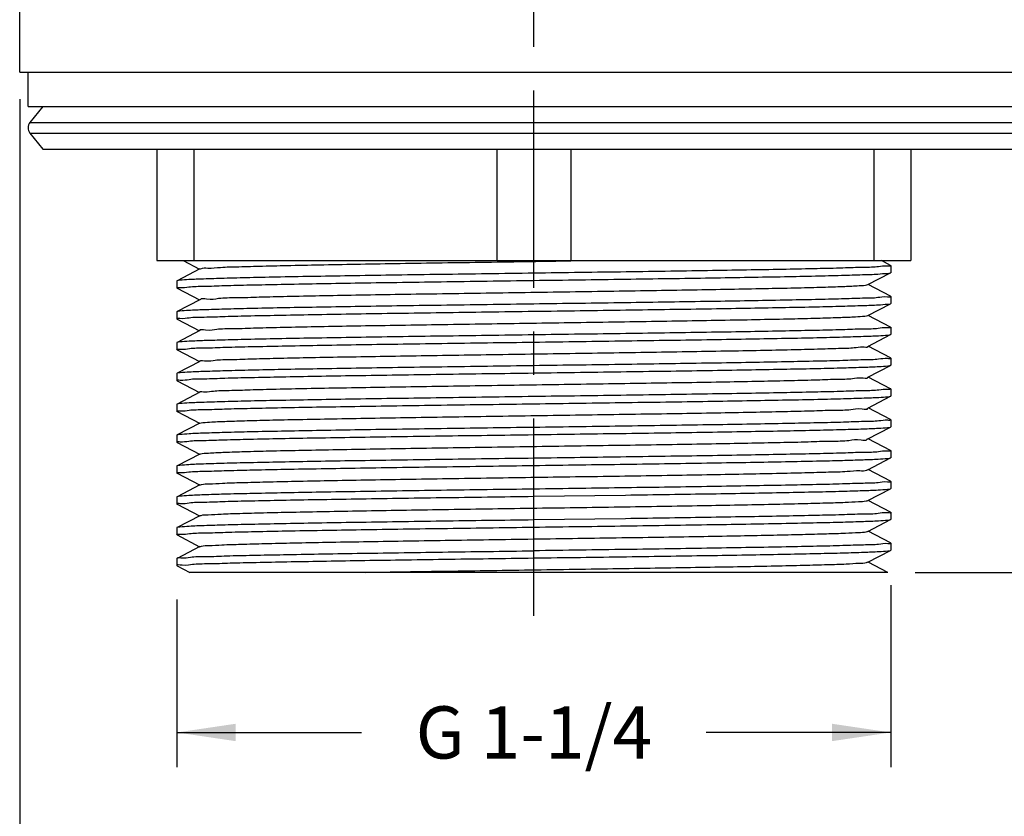
# Model space of a CAD drawing. Units: inches. Extents: x 0 to 22, y 0 to 17.
# Drawn here: x 12.2 to 14.4, y 5.8 to 7.6 of the extents above; entities that cross this region are included whole.
import ezdxf

# ---------------------------------------------------------------- set-up
doc = ezdxf.new("R2010")
doc.units = ezdxf.units.IN
doc.header["$LTSCALE"] = 1.21
doc.header["$MEASUREMENT"] = 0
doc.linetypes.add('CENTER', pattern=[0.6, 0.375, -0.075, 0.075, -0.075])
doc.layers.get('0').update_dxf_attribs({"linetype": 'CONTINUOUS'})
doc.layers.add('DEFAULT_1', color=7, linetype='CENTER')
doc.styles.get("Standard").update_dxf_attribs({"font": 'txt', "width": 0.8})
doc.styles.add('TEXTSTYLE_1', font='gdt', dxfattribs={"width": 0.8})
doc.dimstyles.new('DIMSTYLE_1', dxfattribs={"dimtxt": 0.12, "dimasz": 0.135, "dimexe": 0.18, "dimexo": 0.0625, "dimgap": 0.09, "dimtad": 0, "dimtih": 1, "dimtoh": 1, "dimzin": 4, "dimdsep": 46, "dimtxsty": 'Standard', "dimblk": '_FILLED', "dimblk1": '_FILLED', "dimblk2": '_FILLED', "dimcen": 0.09, "dimadec": 0, "dimazin": 0, "dimtp": 0.02, "dimtm": 0.02, "dimtfac": 1, "dimtofl": 0, "dimtmove": 0, "dimatfit": 3, "dimldrblk": '_FILLED', "dimfxl": 0, "dimtolj": 1, "dimtzin": 4, "dimarcsym": 0})

# ---------------------------------------------------------------- blocks, each defined once
blk = doc.blocks.new('_FILLED')
at = {"color": 0, "linetype": 'ByBlock'}
blk.add_solid([(0, 0), (-1, 0.1481481481), (-1, -0.1481481481)], dxfattribs=at)
blk = doc.blocks.new('*D1')
at = {"color": 2, "linetype": 'Continuous'}
for p, q in [((14.1652858361, 6.2929149278), (14.1652858361, 5.8745296587)), ((12.5255220566, 6.2597950666), (12.5255220566, 5.8745296587)), ((12.5255220566, 5.9545296587), (12.9494039463, 5.9545296587)), ((14.1652858361, 5.9545296587), (13.7414039463, 5.9545296587))]:
    blk.add_line(p, q, dxfattribs=at)
at = {"color": 2, "linetype": 'Continuous', "xscale": 0.135, "yscale": 0.135, "zscale": 0.135, "rotation": 180}
blk.add_blockref('_FILLED', (12.5255220566, 5.9545296587), dxfattribs=at)
at = {"color": 2, "linetype": 'Continuous', "xscale": 0.135, "yscale": 0.135, "zscale": 0.135}
blk.add_blockref('_FILLED', (14.1652858361, 5.9545296587), dxfattribs=at)
at = {"color": 2, "linetype": 'Continuous', "insert": (13.3454039463, 6.0145296587), "char_height": 0.12, "width": 0.672, "attachment_point": 2, "line_spacing_factor": 0.9}
blk.add_mtext('G 1-1/4', dxfattribs=at)
blk = doc.blocks.new('*D3')
at = {"color": 2, "linetype": 'Continuous'}
for p, q in [((14.5461917942, 9.4719013658), (16.1872535611, 9.4719013658)), ((16.1072535611, 9.4719013658), (16.1072535611, 8.0170982162)), ((16.1072535611, 6.3222950666), (16.1072535611, 7.5970982162)), ((14.221035749, 6.3222950666), (16.1872535611, 6.3222950666))]:
    blk.add_line(p, q, dxfattribs=at)
at = {"color": 2, "linetype": 'Continuous', "xscale": 0.135, "yscale": 0.135, "zscale": 0.135}
for p, rotation in [((16.1072535611, 9.4719013658), 90), ((16.1072535611, 6.3222950666), 270)]:
    blk.add_blockref('_FILLED', p, dxfattribs=dict(at, rotation=rotation))
at = {"color": 2, "linetype": 'Continuous', "insert": (16.1072535611, 7.9570982162), "char_height": 0.12, "width": 0.384, "attachment_point": 2, "line_spacing_factor": 0.9}
blk.add_mtext('3.15\\P[80]', dxfattribs=at)
blk = doc.blocks.new('*D8')
at = {"color": 2, "linetype": 'Continuous'}
for p, q in [((12.1643015841, 7.409401365800001), (12.1643015841, 5.3856906366)), ((14.5265063085, 7.409401365800001), (14.5265063085, 5.3856906366)), ((12.1643015841, 5.4656906366), (13.0134039463, 5.4656906366)), ((14.5265063085, 5.4656906366), (13.6774039463, 5.4656906366))]:
    blk.add_line(p, q, dxfattribs=at)
at = {"color": 2, "linetype": 'Continuous', "xscale": 0.135, "yscale": 0.135, "zscale": 0.135, "rotation": 180}
blk.add_blockref('_FILLED', (12.1643015841, 5.4656906366), dxfattribs=at)
at = {"color": 2, "linetype": 'Continuous', "xscale": 0.135, "yscale": 0.135, "zscale": 0.135}
blk.add_blockref('_FILLED', (14.5265063085, 5.4656906366), dxfattribs=at)
at = {"color": 2, "linetype": 'Continuous', "insert": (13.3454039463, 5.525690636599999), "char_height": 0.12, "width": 0.544, "attachment_point": 2, "line_spacing_factor": 0.9, "style": 'TEXTSTYLE_1'}
blk.add_mtext('{\\Fgdt;n}\\Ftxt;2.36\\P[60]', dxfattribs=at)

msp = doc.modelspace()

# ---------------------------------------------------------------- linework, layer by layer
at = {"color": 7, "linetype": 'Continuous'}
for p, q in [((12.1643015841, 7.471901365800001), (12.1643015841, 7.629381680800001)), ((12.1643112049, 7.471901365800001), (14.5264966877, 7.471901365800001)), ((12.1839866235, 7.3931612083), (12.1839866235, 7.471901365800001)), ((12.1839866235, 7.3931612083), (14.5068212692, 7.3931612083)), ((12.2174511904, 7.3931612083), (12.187918829, 7.3562457565)), ((12.187918829, 7.3316514633), (12.2174511904, 7.2947360115)), ((12.2174511904, 7.2947360115), (14.4733567022, 7.2947360115)), ((12.4792622141, 7.2947360115), (12.4792622141, 7.0388304997)), ((12.5645214959, 7.2947360115), (12.5645214959, 7.0388304997)), ((13.2601446645, 7.2947360115), (13.2601446645, 7.0388304997)), ((13.4306632281, 7.2947360115), (13.4306632281, 7.0388304997)), ((14.1262863968, 7.2947360115), (14.1262863968, 7.0388304997)), ((14.2115456786, 7.2947360115), (14.2115456786, 7.0388304997)), ((12.4792622141, 7.0388304997), (14.2115456786, 7.0388304997)), ((12.5396944988, 7.0388304997), (12.5773819063, 7.0192042451)), ((13.4306728939, 7.0381760684), (13.4747741051, 7.0388305218)), ((14.1649997111, 7.0277797324), (14.143778994, 7.0388304997)), ((12.5779929552, 7.0195224632), (12.5258081815, 6.9923466615)), ((14.1649997111, 7.0277797324), (14.1652858361, 7.0274817429)), ((14.1652858361, 7.0274817513), (14.1652858361, 7.0109267388)), ((12.5258081815, 6.9923466615), (12.5255220566, 6.9920486351)), ((12.5255220566, 6.9920486804), (12.5255220566, 6.975493667899999)), ((14.1128149375, 6.983452956), (14.1649997111, 7.0106287577)), ((12.5257922019, 6.9751625826), (12.5255453627, 6.9754806044)), ((12.5258081815, 6.975195686799999), (12.5773819063, 6.9483381033)), ((14.1649997111, 6.9569135907), (14.1134259863, 6.983771174199999)), ((12.5779929552, 6.9486563215), (12.5258081815, 6.9214805198)), ((14.1649997111, 6.9569135907), (14.165285836, 6.956615451599999)), ((14.1652858361, 6.956615609500001), (14.1652858361, 6.9400605971)), ((12.5258081815, 6.9214805198), (12.5255220566, 6.9211823952)), ((12.5255220566, 6.9211825387), (12.5255220566, 6.9046275262)), ((14.1128149375, 6.912586814299999), (14.1649997111, 6.9397626159)), ((14.1649997111, 6.9397626159), (14.1652858361, 6.9400605073)), ((12.5258081815, 6.9043295451), (12.5255220566, 6.9046275174)), ((12.5258081815, 6.9043295451), (12.5773819063, 6.8774719616)), ((14.1649997111, 6.886047448899999), (14.1134259863, 6.9129050325)), ((12.5779929552, 6.877790179700001), (12.5258081815, 6.8506143781)), ((14.1649997111, 6.886047448899999), (14.1652858361, 6.885749378)), ((14.1652858361, 6.885749467799999), (14.1652858361, 6.8691944553)), ((14.1128149375, 6.8417206725), (14.1649997111, 6.8688964742)), ((14.1649997111, 6.8688964742), (14.1652858361, 6.869194480700001)), ((12.5258081815, 6.8506143781), (12.5255220566, 6.8503163881)), ((12.5255220566, 6.8503163969), (12.5255220566, 6.833761384500001)), ((12.5258081815, 6.833463403300001), (12.5255220566, 6.833761502100001)), ((12.5258081815, 6.833463403300001), (12.5773819063, 6.8066058199)), ((14.1649997111, 6.8151813072), (14.1134259863, 6.8420388907)), ((14.1649997111, 6.8151813072), (14.1652858361, 6.8148833514)), ((14.1652858361, 6.8148833261), (14.1652858361, 6.7983283136)), ((12.5779929552, 6.806924037999999), (12.5258081815, 6.7797482363)), ((14.1128149375, 6.7708545308), (14.1649997111, 6.7980303325)), ((14.1649997111, 6.7980303325), (14.165285836, 6.7983284529)), ((12.5258081815, 6.7797482363), (12.5255220566, 6.7794503728)), ((12.5255220566, 6.7794502552), (12.5255220566, 6.7628952427)), ((12.5258081815, 6.7625972616), (12.5255220566, 6.7628952562)), ((14.1649997111, 6.7443151655), (14.1134259863, 6.771172749)), ((12.5258081815, 6.7625972616), (12.5773819063, 6.7357396781)), ((14.1650164036, 6.7443497), (14.1652617212, 6.7440309155)), ((14.1652858361, 6.7440171843), (14.1652858361, 6.727462171900001)), ((12.5779929552, 6.7360578963), (12.5258081815, 6.708882094600001)), ((14.1128149375, 6.6999883891), (14.1649997111, 6.727164190700001)), ((14.1649997111, 6.727164190700001), (14.1652858361, 6.727462204400001)), ((12.5258081815, 6.708882094600001), (12.5255220566, 6.708584126900001)), ((12.5255220566, 6.708584113500001), (12.5255220566, 6.692029101)), ((14.1649997111, 6.6734490237), (14.1134259863, 6.7003066073)), ((12.5258081815, 6.6917311199), (12.5255220566, 6.6920291037)), ((12.5258081815, 6.6917311199), (12.5773819063, 6.6648735364)), ((14.1649997111, 6.6734490237), (14.1652858361, 6.6731510751)), ((14.1652858361, 6.6731510426), (14.1652858361, 6.6565960301)), ((12.5779929552, 6.6651917545), (12.5258081815, 6.6380159529)), ((14.1128149375, 6.6291222473), (14.1649997111, 6.656298049)), ((14.1649997111, 6.656298049), (14.1652858361, 6.6565960214)), ((12.5258081815, 6.6380159529), (12.5255220566, 6.637717974400001)), ((12.5255220566, 6.6377179717), (12.5255220566, 6.621162959299999)), ((14.1649997111, 6.602582882), (14.1134259863, 6.629440465499999)), ((12.5258081815, 6.620864978099999), (12.5255220566, 6.621162913099999)), ((12.5258081815, 6.620864978099999), (12.5773819063, 6.5940073947)), ((12.5779929552, 6.5943256128), (12.5258081815, 6.5671498111)), ((14.1128149375, 6.558256105599999), (14.1649997111, 6.5854319073)), ((14.1649997111, 6.602582882), (14.1652858361, 6.6022848921)), ((14.1650183959, 6.5853933897), (14.165259606, 6.5857143402)), ((14.1652858361, 6.6022849009), (14.1652858361, 6.5857298884)), ((12.5258081815, 6.5671498111), (12.5255220566, 6.5668517838)), ((12.5255220566, 6.56685183), (12.5255220566, 6.5502968176)), ((12.5257915513, 6.5499644264), (12.5255460992, 6.5502831461)), ((12.5258081815, 6.549998836399999), (12.5773819063, 6.523141252899999)), ((14.1649997111, 6.531716740299999), (14.1134259863, 6.5585743238)), ((12.5779929552, 6.5234594711), (12.5258081815, 6.4962836694)), ((14.1128149375, 6.4873899639), (14.1649997111, 6.5145657655)), ((14.1649997111, 6.531716740299999), (14.1652858361, 6.5314186552)), ((14.1650153479, 6.514533345), (14.1652630065, 6.5148510563)), ((14.1652858361, 6.531418759099999), (14.1652858361, 6.5148637467)), ((12.5258081815, 6.4962836694), (12.5255220566, 6.4959855488)), ((12.5255220566, 6.4959856883), (12.5255220566, 6.479430675800001)), ((13.3454039463, 6.4971472113), (13.5556918062, 6.5000727288)), ((12.5258081815, 6.479132694700001), (12.5255220566, 6.4794306678)), ((12.5258081815, 6.479132694700001), (12.5773819063, 6.4522751112)), ((14.1649997111, 6.4608505985), (14.1134259863, 6.4877081821)), ((12.5779929552, 6.452593329299999), (12.5258081815, 6.4254175277)), ((14.1649997111, 6.4608505985), (14.165285836, 6.4605524839)), ((14.1652858361, 6.4605526174), (14.1652858361, 6.443997605)), ((12.5258081815, 6.4254175277), (12.5255220566, 6.425119538500001)), ((12.5255220566, 6.4251195465), (12.5255220566, 6.4085645341)), ((13.5556918062, 6.445761599500001), (13.3454039463, 6.442836082)), ((14.1128149375, 6.4165238221), (14.1649997111, 6.4436996238)), ((14.1649997111, 6.4436996238), (14.1652858361, 6.443997631499999)), ((12.5258081815, 6.408266553), (12.5255220566, 6.4085646533)), ((12.5258081815, 6.408266553), (12.5773819063, 6.381408969500001)), ((14.1649997111, 6.3899844568), (14.1134259863, 6.4168420403)), ((12.5779929552, 6.3817271876), (12.5258081815, 6.354551385900001)), ((14.1649997111, 6.3899844568), (14.1652858361, 6.3896865022)), ((14.1652858361, 6.3896864757), (14.1652858361, 6.373131463200001)), ((14.1128149375, 6.3456576804), (14.1649997111, 6.372833482100001)), ((14.1649997111, 6.372833482100001), (14.165285836, 6.3731316021)), ((12.5255220566, 6.354253404800001), (12.5255220566, 6.3376983924)), ((12.5258081815, 6.3374004112), (12.5255220578, 6.3376989991)), ((12.5256635671, 6.3544032178), (12.5255800437, 6.354568905599999)), ((12.5258081815, 6.3374004112), (12.554814781, 6.3222950666)), ((14.1588993739, 6.3222950666), (14.1134259863, 6.3459758986)), ((14.1588929247, 6.3222950666), (12.5548123992, 6.3222950666))]:
    msp.add_line(p, q, dxfattribs=at)
at = {"color": 9, "linetype": 'Continuous'}
for p, q in [((12.187918829, 7.3562457565), (14.5028890637, 7.3562457565)), ((12.187918829, 7.3316514633), (14.5028890637, 7.3316514633))]:
    msp.add_line(p, q, dxfattribs=at)
at = {"color": 7, "linetype": 'Continuous'}
msp.add_arc((12.2032902622, 7.3439486099), 0.0196850394, 141.3401917459, 218.6598082541, dxfattribs=at)
for points, start_tangent, end_tangent in [([(12.5786846118, 7.018830022), (12.5805873172, 7.0201848684), (12.5963565749, 7.0216966577), (12.6255634915, 7.023208446900001), (12.6676841048, 7.0247202362), (12.721962785, 7.0262320254), (12.7874257909, 7.0277438146), (12.862898738, 7.0292556039), (12.9470276669, 7.0307673931), (13.0383033328, 7.0322791823), (13.1350882809, 7.033790971599999), (13.2356462215, 7.0353027608), (13.338173179, 7.0368145501), (13.4306728939, 7.0381760684)], (0.7075074752377009, 0.7067058599465368), (0.9998907431535923, 0.01478180488834048)), ([(14.1652816367, 7.0274807016), (14.1652846863, 7.0274628622), (14.158133365, 7.025990871699999), (14.1371467308, 7.0245182616), (14.1027374896, 7.023047639400001), (14.0554520129, 7.0215765014), (13.995972291, 7.0201023998), (13.9251216441, 7.018622971), (13.8447134402, 7.017150522300001), (13.7560320268, 7.015681645599999), (13.6599119453, 7.014205560900001), (13.5577120927, 7.012719497000001), (13.4520166465, 7.0112359972), (13.3454039463, 7.009765215800001)], (0.2406875336708991, -0.9706026535794244), (-0.9999053929227121, -0.0137551882603188)), ([(12.5255453627, 6.9754806044), (12.5320562755, 6.976918566599999), (12.5527094004, 6.978406323500001), (12.5871161822, 6.979893388), (12.6342027848, 6.9813671137), (12.6935332703, 6.9828435311), (12.7646867246, 6.9843329869), (12.8459796997, 6.9858229065), (12.9351837501, 6.9873002553), (13.0308288337, 6.9887688586), (13.1326646805, 6.990249781599999), (13.2384385183, 6.991734527999999), (13.3454039463, 6.9932102034)], (0.4848474484183848, 0.8745987375717974), (0.9999053929226845, 0.01375518826232344)), ([(13.3454039463, 7.009765215800001), (13.2382416012, 7.008286808099999), (13.132044046, 7.0067959526), (13.0296114493, 7.0053057301), (12.933505874, 7.003828591), (12.8447361106, 7.0023563317), (12.7637946182, 7.0008706011), (12.6928662473, 6.9993834011), (12.6336684599, 6.997907335599999), (12.5868572734, 6.9964390249), (12.552769406, 6.9949645664), (12.53215144, 6.993483931599999), (12.5258438304, 6.9922692211)], (-0.9999053929226652, -0.01375518826372452), (-0.9083734167487039, -0.4181599403867924)), ([(13.3454039463, 6.9932102034), (13.4512120978, 6.994669823), (13.55536163, 6.9961310219), (13.6564641852, 6.9975992387), (13.7520204018, 6.9990629779), (13.8406348492, 7.000524941), (13.9209325141, 7.0019867559)], (0.9999053929221934, 0.01375518829802343), (0.9998135140470774, 0.01931158017446372)), ([(13.9209325141, 7.0019867559), (13.992121831, 7.0034607837), (14.052297854, 7.0049352751), (14.1004288308, 7.0064104461), (14.1357551436, 7.0078904203), (14.1574248773, 7.00936365), (14.165042339, 7.010545999600001)], (0.9998135140448908, 0.01931158028766347), (0.8889971115765846, 0.4579128034991922)), ([(14.165042339, 7.010545999600001), (14.1652590476, 7.0108355642), (14.1652301675, 7.010881560800001)], (0.8889971313426352, 0.4579127651251551), (-0.6288194961150878, 0.7775513110435651)), ([(12.5793511286, 6.948357721), (12.5795826332, 6.949130774199999), (12.5936564979, 6.950642563500001), (12.6212164601, 6.9521543527), (12.6617681032, 6.9536661419), (12.7145839444, 6.9551779312), (12.7787164851, 6.9566897204), (12.853015209, 6.9582015097), (12.936147222, 6.9597132989), (13.0266211635, 6.961225088099999), (13.1228139614, 6.9627368774), (13.2229999491, 6.9642486666), (13.3253818235, 6.9657604559), (13.428122888, 6.9672722451), (13.5293800025, 6.9687840343), (13.6273366481, 6.9702958236), (13.7202355155, 6.971807612799999), (13.80641003, 6.973319402), (13.8843142499, 6.9748311913)], (0.2147262122876606, 0.9766742823257888), (0.999787318430893, 0.02062323700984948)), ([(13.8843142499, 6.9748311913), (13.9525505994, 6.976342980499999), (14.0098949413, 6.9778547698), (14.0553185373, 6.979366559), (14.0880065034, 6.9808783482), (14.1073724282, 6.9823901375), (14.1127204218, 6.983651029600001)], (0.9997873184300033, 0.0206232370529773), (0.9025155242597345, 0.4306573213939089)), ([(13.9209325141, 6.9476756266), (13.8406348492, 6.9462138117), (13.7520204018, 6.9447518486), (13.6564641852, 6.943288109400001), (13.55536163, 6.9418198926), (13.4512120978, 6.9403586937), (13.3454039463, 6.9388990741)], (-0.9998135140470774, -0.01931158017446372), (-0.9999053929221934, -0.01375518829802343)), ([(14.1652301675, 6.956570431499999), (14.1652590476, 6.9565244349), (14.1574248773, 6.955052520800001), (14.1357551436, 6.953579291), (14.1004288308, 6.952099316799999), (14.052297854, 6.9506241458), (13.992121831, 6.9491496544), (13.9209325141, 6.9476756266)], (0.6288195547394347, -0.7775512636330153), (-0.9998135140460991, -0.01931158022511241)), ([(12.5255232072, 6.9046273697), (12.5324440364, 6.9060941525), (12.553519124, 6.9075834838), (12.5883844764, 6.9090729026), (12.6359644915, 6.910549499999999), (12.6953078903, 6.9120175468), (12.7662720004, 6.9134976958), (12.8474134543, 6.9149816138), (12.9365904909, 6.9164564514), (13.0322905027, 6.917924482), (13.1334135437, 6.919394305599999), (13.238651708, 6.920871344199999), (13.3454039463, 6.9223440616)], (0.1273775411915372, 0.9918543048250577), (0.9999053929239732, 0.0137551881686466)), ([(13.3454039463, 6.9388990741), (13.2384385183, 6.9374233987), (13.1326646805, 6.9359386523), (13.0308288337, 6.934457729299999), (12.9351837501, 6.932989126), (12.8459796997, 6.9315117772), (12.7646867246, 6.9300218576), (12.6935332703, 6.928532401799999), (12.6342027848, 6.927055984400001), (12.5871161822, 6.9255822587), (12.5527094004, 6.9240951942), (12.5320562755, 6.9226074373), (12.5258505113, 6.9213886284)], (-0.9999053929224951, -0.01375518827609127), (-0.9082662385997049, -0.4183926861453769)), ([(13.3454039463, 6.9223440616), (13.4520046228, 6.9238146762), (13.5568283124, 6.9252857577), (13.657966646, 6.9267554448), (13.7538419261, 6.928225714), (13.842930687, 6.929698481), (13.9238084468, 6.9311762991), (13.9944565618, 6.9326470514), (14.053981294, 6.9341150066), (14.1017119704, 6.9355898034), (14.1367153438, 6.9370743453), (14.1580000544, 6.9385558674), (14.1650067852, 6.939747729800001)], (0.9999053929240926, 0.01375518815995823), (0.9032045276102212, 0.4292104161182453)), ([(12.5787307642, 6.8781825013), (12.5911651775, 6.8795884693), (12.617070532, 6.8811002585), (12.6560419439, 6.882612047699999), (12.7073802793, 6.884123837000001), (12.7701645456, 6.8856356262), (12.843268414, 6.887147415499999), (12.9253804257, 6.888659204700001), (13.0150275187, 6.8901709939), (13.1106014541, 6.8916827832), (13.2103876676, 6.8931945724), (13.312596028, 6.8947063616), (13.4153929513, 6.8962181509), (13.5169342954, 6.8977299401), (13.6153984425, 6.899241729400001), (13.7090189787, 6.9007535186), (13.7961163831, 6.9022653078), (13.8751281573, 6.903777097100001), (13.9446368565, 6.9052888863), (14.0033955181, 6.9068006756), (14.0503500313, 6.9083124648), (14.0846580478, 6.909824254), (14.1057040933, 6.9113360433), (14.112835208, 6.9125450329)], (-0.4694916290879065, 0.8829369231244005), (0.899705041951989, 0.4364983819971955)), ([(14.1652728006, 6.8857438714), (14.165281691, 6.8857136034), (14.1580000544, 6.8842447381), (14.1367153438, 6.882763216), (14.1017119704, 6.8812786741), (14.053981294, 6.879803877300001), (13.9944565618, 6.878335922100001), (13.9238084468, 6.8768651698), (13.842930687, 6.8753873517), (13.7538419261, 6.8739145847), (13.657966646, 6.872444315499999), (13.5568283124, 6.8709746284), (13.4520046228, 6.869503547000001), (13.3454039463, 6.8680329324)], (0.3891332741181543, -0.9211814669076258), (-0.9999053929234709, -0.01375518820514635)), ([(13.3454039463, 6.8680329324), (13.238651708, 6.8665602149), (13.1334135437, 6.8650831763), (13.0322905027, 6.8636133528), (12.9365904909, 6.8621453221), (12.8474134543, 6.860670484500001), (12.7662720004, 6.8591865665), (12.6953078903, 6.8577064175), (12.6359644915, 6.856238370700001), (12.5883844764, 6.854761773300001), (12.553519124, 6.8532723545), (12.5324440364, 6.8517830232), (12.5258268302, 6.850574061000001)], (-0.9999053929236457, -0.01375518819244942), (-0.9076099517048212, -0.4198144537368525)), ([(13.3454039463, 6.8514779199), (13.4521891656, 6.8529510949), (13.5575056742, 6.8544292613), (13.6587018416, 6.8559002452), (13.754375279, 6.8573680359), (13.8435656626, 6.858843333099999), (13.9247461441, 6.8603283726), (13.9957593181, 6.8618102911), (14.0550940852, 6.8632793649), (14.1026199144, 6.8647561234), (14.1374236425, 6.8662456673), (14.1584323161, 6.8677351099), (14.1649769456, 6.8689457863)], (0.9999053929226939, 0.01375518826164024), (0.9079161703119895, 0.4191517955180566)), ([(12.5255395853, 6.8337700153), (12.5255279351, 6.833804094900001), (12.5328651407, 6.8352720287), (12.5541722281, 6.8367518221), (12.5891833047, 6.838235290499999), (12.6369252631, 6.839709672300001), (12.6964832458, 6.8411778998), (12.7670979464, 6.8426475942), (12.8479251372, 6.8441243301), (12.9369918478, 6.845596678200001), (13.0328847211, 6.8470671836), (13.1340838929, 6.848537709099999), (13.2388355178, 6.8500077527), (13.3454039463, 6.8514779199)], (-0.4368724319915722, 0.8995234728264567), (0.999905392922464, 0.01375518827834059)), ([(12.578155615, 6.8070778277), (12.5888833056, 6.8085343751), (12.6131268585, 6.810046164299999), (12.6505072171, 6.8115579535), (12.7003537903, 6.8130697428), (12.7617723472, 6.814581532), (12.8336610596, 6.8160933212), (12.9147302679, 6.8176051105), (13.0035256178, 6.8191168997), (13.0984541503, 6.820628688999999), (13.1978128795, 6.822140478200001), (13.299819343, 6.8236522674), (13.402643579, 6.825164056699999), (13.5044409552, 6.826675845900001), (13.6033852607, 6.8281876352), (13.6977014679, 6.8296994244), (13.7856975755, 6.8312112136), (13.8657949628, 6.8327230029), (13.9365567097, 6.8342347921), (13.9967133739, 6.8357465813), (14.0451857652, 6.8372583706), (14.081104305, 6.8387701598), (14.1038246268, 6.8402819491), (14.1129391357, 6.841793738300001), (14.1129078958, 6.841823917799999)], (-0.6870166843048059, 0.7266416417236428), (-0.743159531805564, 0.6691142729657878)), ([(14.1652824466, 6.8148840949), (14.1584323161, 6.8134239806), (14.1374236425, 6.811934537999999), (14.1026199144, 6.8104449941), (14.0550940852, 6.808968235599999), (13.9957593181, 6.807499161799999), (13.9247461441, 6.8060172433), (13.8435656626, 6.8045322038), (13.754375279, 6.803056906599999), (13.6587018416, 6.801589115900001), (13.5575056742, 6.800118132100001), (13.4521891656, 6.798639965700001), (13.3454039463, 6.7971667906)], (-0.2142585075498959, -0.9767769919190824), (-0.9999053929240789, -0.01375518816096008)), ([(13.3454039463, 6.7971667906), (13.2388355178, 6.7956966234), (13.1340838929, 6.7942265798), (13.0328847211, 6.792756054400001), (12.9369918478, 6.791285548899999), (12.8479251372, 6.7898132008), (12.7670979464, 6.7883364649), (12.6964832458, 6.7868667705), (12.6369252631, 6.785398542999999), (12.5891833047, 6.7839241612), (12.5541722281, 6.7824406928), (12.5328651407, 6.7809608994), (12.5257971036, 6.7797713937)], (-0.9999053929238616, -0.01375518817675251), (-0.9020933566050933, -0.4315409319739623)), ([(13.3454039463, 6.780611778200001), (13.4524033055, 6.782087924400001), (13.5582577797, 6.783573831900001), (13.6602109724, 6.7850565779), (13.7559136763, 6.786526327000001), (13.8451019808, 6.788003824900001), (13.9263721091, 6.789493885900001), (13.9974967431, 6.79098349), (14.0567907609, 6.7924600031), (14.1037894777, 6.7939321316), (14.1381361638, 6.795417688), (14.1587626999, 6.7969046255), (14.1649567028, 6.798123692000001)], (0.9999053929231562, 0.01375518822803468), (0.9082577032915496, 0.4184112144906723)), ([(12.5255224471, 6.762895283200001), (12.5325616508, 6.7643742943), (12.553460024, 6.765848060800001), (12.5880561102, 6.7673288413), (12.6355433811, 6.768805649500001), (12.6951034959, 6.7702806476), (12.7657952318, 6.771756142899999), (12.8463120379, 6.773230245), (12.9353660992, 6.7747047271), (13.0315947307, 6.7761818403), (13.1335607004, 6.7776641177), (13.2386761686, 6.7791394001), (13.3454039463, 6.780611778200001)], (-0.06887508208243942, 0.9976252919148239), (0.9999053929228848, 0.01375518824776257)), ([(12.5778804987, 6.735933800800001), (12.5778453907, 6.7359684916), (12.5868115156, 6.737480280800001), (12.6093865347, 6.7389920701), (12.6451654597, 6.7405038593), (12.6935064285, 6.7420156486), (12.7535422205, 6.7435274378), (12.8241958136, 6.745039227), (12.904199706, 6.7465510163), (12.9921186547, 6.748062805499999), (13.0863754233, 6.7495745948), (13.1852790767, 6.751086384), (13.2870553167, 6.752598173200001), (13.3898783116, 6.7541099625), (13.4919034512, 6.7556217517), (13.5913004388, 6.7571335409), (13.6862861257, 6.7586453302), (13.7751565005, 6.760157119400001), (13.8563172583, 6.7616689087), (13.9283124025, 6.763180697899999), (13.9898503643, 6.7646924871), (14.0398271731, 6.7662042764), (14.0773462618, 6.767716065599999), (14.1017345506, 6.7692278549), (14.1126189291, 6.7706745251)], (-0.7410017018598384, 0.6715031480498235), (-0.6764009406756, 0.7365336159695381)), ([(14.1652617212, 6.7440309155), (14.1587626999, 6.7425934962), (14.1381361638, 6.7411065587), (14.1037894777, 6.7396210023), (14.0567907609, 6.7381488738), (13.9974967431, 6.7366723607), (13.9263721091, 6.7351827566), (13.8451019808, 6.733692695599999), (13.7559136763, 6.7322151977), (13.6602109724, 6.7307454486), (13.5582577797, 6.7292627026), (13.4524033055, 6.7277767951), (13.3454039463, 6.7263006489)], (-0.4910108312004207, -0.8711534673316017), (-0.9999053929231655, -0.01375518822736128)), ([(13.3454039463, 6.7263006489), (13.2386761686, 6.724828270800001), (13.1335607004, 6.7233529884), (13.0315947307, 6.721870711), (12.9353660992, 6.720393597799999), (12.8463120379, 6.7189191157), (12.7657952318, 6.7174450136), (12.6951034959, 6.715969518400001), (12.6355433811, 6.7144945202), (12.5880561102, 6.713017712), (12.553460024, 6.7115369315), (12.5325616508, 6.710063165), (12.5258184293, 6.708860072699999)], (-0.9999053929224837, -0.01375518827692309), (-0.9066412784640177, -0.4219023491107052)), ([(13.3454039463, 6.7097456364), (13.4525709048, 6.711224108200001), (13.5587748478, 6.7127150564), (13.6612164519, 6.7142054205), (13.7573284389, 6.7156826817), (13.8460215816, 6.7171536485), (13.9268884671, 6.718637815499999), (13.9977979248, 6.7201241863), (14.0570171578, 6.721600129), (14.1038697083, 6.7230688954), (14.1379574592, 6.7245419291), (14.1586082278, 6.7260217028), (14.1649671857, 6.727234826799999)], (0.9999053929240004, 0.01375518816667209), (0.9083296897574495, 0.418254915936604)), ([(12.5255234572, 6.692029305599999), (12.5325999344, 6.6935121747), (12.5535353156, 6.6949859182), (12.5878721662, 6.6964560889), (12.6350894676, 6.6979270166), (12.6945268806, 6.6994014713), (12.7653835333, 6.7008819908), (12.8458422048, 6.702355954400001), (12.9344871917, 6.7038246181), (13.0306103717, 6.705301037100001), (13.1328710576, 6.7067881543), (13.2386904577, 6.7082734566), (13.3454039463, 6.7097456364)], (-0.1426539532184281, 0.9897726252181126), (0.9999053929240712, 0.01375518816151142)), ([(12.5779826734, 6.6652132938), (12.5849503831, 6.6664261866), (12.6058505994, 6.6679379759), (12.6400181551, 6.6694497651), (12.6868400955, 6.670961554400001), (12.7454764509, 6.6724733436), (12.8148753046, 6.673985132799999), (12.8937916644, 6.675496922100001), (12.9808097973, 6.6770087113), (13.0743686271, 6.678520500599999), (13.1727897398, 6.680032289800001), (13.2743074935, 6.681544079), (13.3771006938, 6.6830558683), (13.479325265, 6.6845676575), (13.5791473327, 6.6860794467), (13.6747761222, 6.687591236), (13.7644960853, 6.6891030252), (13.8466976757, 6.690614814500001), (13.9199062246, 6.6921266037), (13.982808395, 6.6936383929), (14.0342757431, 6.6951501822), (14.0733849619, 6.6966619714), (14.0994344451, 6.6981737606), (14.1120019538, 6.699596587799999)], (0.9024538034354083, 0.4307866440187831), (-0.4341436299734356, 0.9008436648794776)), ([(14.1652739957, 6.6731559166), (14.1586082278, 6.6717105735), (14.1379574592, 6.670230799800001), (14.1038697083, 6.6687577661), (14.0570171578, 6.6672889998), (13.9977979248, 6.665813057), (13.9268884671, 6.6643266862), (13.8460215816, 6.6628425192), (13.7573284389, 6.6613715524), (13.6612164519, 6.6598942912), (13.5587748478, 6.6584039271), (13.4525709048, 6.656912978899999), (13.3454039463, 6.6554345072)], (-0.3784800149057809, -0.925609463173816), (-0.9999053929228435, -0.01375518825076056)), ([(13.3454039463, 6.6554345072), (13.2386904577, 6.6539623274), (13.1328710576, 6.652477025), (13.0306103717, 6.6509899078), (12.9344871917, 6.6495134888), (12.8458422048, 6.648044825099999), (12.7653835333, 6.6465708615), (12.6945268806, 6.645090342), (12.6350894676, 6.6436158873), (12.5878721662, 6.6421449596), (12.5535353156, 6.6406747889), (12.5325999344, 6.639201045399999), (12.5258151278, 6.6380010739)], (-0.9999053929230728, -0.01375518823410114), (-0.9061179323424052, -0.4230251679126485)), ([(13.3454039463, 6.6388794947), (13.4520121623, 6.6403502139), (13.5577009503, 6.641833617200001), (13.6598976418, 6.643319626699999), (13.7560178238, 6.6447956987), (13.8447017359, 6.6462645982), (13.9251076183, 6.647736977), (13.9959577596, 6.6492163502), (14.0554395995, 6.6506904388), (14.1027286044, 6.652161599199999), (14.1371415856, 6.653632268), (14.1581302035, 6.6551048207), (14.1649977344, 6.6563022608)], (0.9999053929236633, 0.01375518819116691), (0.9052510711910539, 0.424877038809406)), ([(12.5255374986, 6.621155759800001), (12.5321485869, 6.6225979012), (12.5527645801, 6.6240785857), (12.5868526334, 6.6255531356), (12.6336613446, 6.6270214173), (12.6928578971, 6.6284974902), (12.7637874028, 6.629984739199999), (12.8447331966, 6.63147056), (12.933507942, 6.6329429028), (13.0296132038, 6.6344200351), (13.1320452731, 6.6359102489), (13.2382422287, 6.6374010957), (13.3454039463, 6.6388794947)], (0.4203272283036598, 0.9073725922390223), (0.9999053929238391, 0.01375518817840123)), ([(12.5780988445, 6.5941062159), (12.5833004248, 6.5953720924), (12.6025200344, 6.596883881699999), (12.6350667326, 6.5983956709), (12.6803566424, 6.5999074602), (12.7375772782, 6.6014192494), (12.8057021208, 6.6029310386), (12.8835090333, 6.6044428279), (12.9696021859, 6.6059546171), (13.0624370962, 6.6074664063), (13.160348337, 6.6089781956), (13.2615794135, 6.6104899848), (13.364314274, 6.612001774099999), (13.4667098895, 6.613513563300001), (13.5669293171, 6.6150253525), (13.6631746537, 6.616537141799999), (13.7537192903, 6.618048931000001), (13.8369388863, 6.6195607203), (13.9113405102, 6.6210725095), (13.9755894217, 6.6225842987), (14.0285330168, 6.624096088), (14.0692215052, 6.6256078772), (14.096924949, 6.6271196664), (14.1111463577, 6.628631455700001), (14.1114906317, 6.6295140107)], (0.9005941665260989, 0.4346609566307526), (0.2836732595209366, 0.9589209987443008)), ([(13.3454039463, 6.5845683654), (13.2382422287, 6.5830899664), (13.1320452731, 6.5815991197), (13.0296132038, 6.5801089058), (12.933507942, 6.578631773500001), (12.8447331966, 6.5771594307), (12.7637874028, 6.5756736099), (12.6928578971, 6.574186361000001), (12.6336613446, 6.572710288), (12.5868526334, 6.5712420063), (12.5527645801, 6.5697674564), (12.5321485869, 6.5682867719), (12.5258440154, 6.5670719682)], (-0.999905392922648, -0.01375518826497393), (-0.9083746282056477, -0.4181573087155737)), ([(14.1652814918, 6.602283796799999), (14.1652846439, 6.602265666799999), (14.1581302035, 6.6007936914), (14.1371415856, 6.5993211387), (14.1027286044, 6.5978504699), (14.0554395995, 6.596379309500001), (13.9959577596, 6.5949052209), (13.9251076183, 6.5934258477), (13.8447017359, 6.5919534689), (13.7560178238, 6.590484569400001), (13.6598976418, 6.5890084974), (13.5577009503, 6.587522487899999), (13.4520121623, 6.5860390846), (13.3454039463, 6.5845683654)], (0.2444716565161385, -0.9696564387246934), (-0.999905392922738, -0.01375518825843105)), ([(13.3454039463, 6.568013353), (13.4518433081, 6.569481729500001), (13.5566715076, 6.5709528165), (13.6583836961, 6.5724309427), (13.7544169309, 6.57390413), (13.843321731, 6.5753745418), (13.9237672685, 6.5768447912), (13.9944429516, 6.5783160363), (14.0540851776, 6.5797871393), (14.1017282118, 6.5812596735), (14.1365809257, 6.5827365786), (14.1578193454, 6.584206584099999), (14.1650183959, 6.5853933897)], (0.9999053929232065, 0.01375518822437611), (0.8997261880766635, 0.4364547931791291)), ([(12.5255460992, 6.5502831461), (12.5320459316, 6.5517205864), (12.5526744755, 6.5532075912), (12.5870274155, 6.5546933254), (12.6340349526, 6.5561656212), (12.6933312736, 6.5576420979), (12.7644573363, 6.5591316655), (12.8457306175, 6.5606217349), (12.934922688, 6.5620992566), (13.0306185971, 6.5635688762), (13.1325579778, 6.5650514113), (13.2384052337, 6.5665372157), (13.3454039463, 6.568013353)], (0.4904822390102013, 0.8714511880854486), (0.999905392923229, 0.01375518822274109)), ([(12.5782797209, 6.5229901321), (12.5818620989, 6.524317998200001), (12.5993957647, 6.5258297875), (12.6303125673, 6.5273415767), (12.6740578698, 6.528853365900001), (12.729846896, 6.5303651552), (12.7966788095, 6.5318769444), (12.8733546682, 6.5333887337), (12.9584989328, 6.534900522899999), (13.0505841438, 6.5364123121), (13.1479583233, 6.5379241014), (13.2488746111, 6.539435890599999), (13.3515226029, 6.5409476799), (13.454060828, 6.5424594691), (13.5546497851, 6.5439712583), (13.6514849419, 6.5454830476), (13.7428291081, 6.5469948368), (13.8270436001, 6.548506626), (13.902617638, 6.550018415299999), (13.9681954489, 6.551530204500001), (14.0226005889, 6.5530419938), (14.0648570479, 6.554553782999999), (14.0942067592, 6.556065572200001), (14.1101231989, 6.5575773615), (14.1121718155, 6.5589374574)], (0.8533243775857213, 0.5213803857242245), (0.7272139461412459, 0.6864108656902781)), ([(14.165259606, 6.531403210900001), (14.1652762488, 6.5313642151), (14.1578193454, 6.5298954548), (14.1365809257, 6.528425449299999), (14.1017282118, 6.5269485442), (14.0540851776, 6.52547601), (13.9944429516, 6.524004907), (13.9237672685, 6.522533661900001), (13.843321731, 6.5210634126), (13.7544169309, 6.5195930008), (13.6583836961, 6.5181198134), (13.5566715076, 6.5166416872), (13.4518433081, 6.515170600199999), (13.3454039463, 6.5137022237)], (0.507382561101323, -0.8617209157785728), (-0.9999053929233123, -0.01375518821668663)), ([(13.5556918062, 6.5000727288), (13.6569696685, 6.501543763200001), (13.7529675094, 6.503014995599999), (13.8421396023, 6.504487945299999), (13.9230890549, 6.505965494), (13.9938270407, 6.5074360387), (14.0534969978, 6.5089049266), (14.1013447604, 6.5103798874), (14.1364603768, 6.5118641209), (14.1578625363, 6.5133448613), (14.1650153479, 6.514533345)], (0.9998987319672413, 0.01423115632346078), (0.9007099627979186, 0.4344209512863903)), ([(12.525523107, 6.4794305389), (12.5324482103, 6.4808977448), (12.5535273309, 6.4823870691), (12.5883963392, 6.4838764772), (12.6359794705, 6.4853530606), (12.695323673, 6.4868210527), (12.7662848848, 6.488301095800001), (12.8474238857, 6.489784944), (12.9365998972, 6.491259750299999), (13.0323013353, 6.492727792899999), (13.1334205287, 6.4941975547), (13.238653912, 6.495674524400001), (13.3454039463, 6.4971472113)], (0.1218186793518312, 0.9925523710923145), (0.9999053929227218, 0.01375518825960232)), ([(13.3454039463, 6.5137022237), (13.2384052337, 6.5122260865), (13.1325579778, 6.510740282), (13.0306185971, 6.5092577469), (12.934922688, 6.5077881273), (12.8457306175, 6.5063106056), (12.7644573363, 6.5048205362), (12.6933312736, 6.5033309686), (12.6340349526, 6.501854491900001), (12.5870274155, 6.5003821961), (12.5526744755, 6.4988964619), (12.5320459316, 6.497409457100001), (12.5258511301, 6.496190438999999)], (-0.999905392924004, -0.01375518816639547), (-0.9082586307601791, -0.418409201200983)), ([(12.5784651332, 6.451984286599999), (12.5810829676, 6.453336291399999), (12.5974919361, 6.4548425124), (12.6272196864, 6.4563487334), (12.6697368281, 6.457854954400001), (12.7242862179, 6.4593611753), (12.7898964429, 6.4608673963), (12.8653991194, 6.4623736173), (12.9494496992, 6.4638798383), (13.0405514135, 6.465386059199999), (13.1370819273, 6.4668922802), (13.2373222298, 6.4683985012), (13.3394872464, 6.4699047222), (13.4417576274, 6.4714109431), (13.5423121465, 6.4729171641)], (0.7903083239468913, 0.6127093545068946), (0.9998845048095522, 0.01519792886404303)), ([(13.5423121465, 6.4729171641), (13.6397102328, 6.4744289534), (13.731828563, 6.4759407426), (13.8170145649, 6.477452531799999), (13.8937400303, 6.4789643211), (13.96062853, 6.4804761103), (14.0164801068, 6.4819878996), (14.060292802, 6.4834996888), (14.0912806306, 6.485011478), (14.1088876813, 6.4865232673), (14.1125388036, 6.4878483634)], (0.9998845048081433, 0.01519792895673278), (0.8565896483012235, 0.5159982310271869)), ([(14.1652630065, 6.460539927), (14.1652777373, 6.4605024861), (14.1578625363, 6.459033732000001), (14.1364603768, 6.4575529916), (14.1013447604, 6.4560687581), (14.0534969978, 6.4545937973), (13.9938270407, 6.4531249094), (13.9230890549, 6.4516543647), (13.8421396023, 6.4501768161), (13.7529675094, 6.4487038663), (13.6569696685, 6.4472326339), (13.5556918062, 6.445761599500001)], (0.4819378354156878, -0.8762054113019625), (-0.9998987319663979, -0.01423115638273295)), ([(12.5255398641, 6.408573365900001), (12.5255280478, 6.4086076518), (12.5328686198, 6.4100755367), (12.5541770794, 6.4115552263), (12.5891885784, 6.4130386279), (12.636931089, 6.4145129812), (12.6964909443, 6.4159812227), (12.7671040042, 6.4174508614), (12.8479280989, 6.418927531), (12.9369933197, 6.4203998512), (13.0328870947, 6.4218703686), (13.1340901316, 6.4233409475), (13.2388375828, 6.424810931000001), (13.3454039463, 6.426281069500001)], (-0.4394818549639405, 0.8982514676622878), (0.9999053929229221, 0.0137551882450423)), ([(13.3454039463, 6.442836082), (13.238653912, 6.4413633951), (13.1334205287, 6.439886425399999), (13.0323013353, 6.4384166636), (12.9365998972, 6.436948621), (12.8474238857, 6.4354738147), (12.7662848848, 6.4339899665), (12.695323673, 6.4325099234), (12.6359794705, 6.4310419313), (12.5883963392, 6.4295653479), (12.5535273309, 6.4280759398), (12.5324482103, 6.4265866155), (12.5258265809, 6.4253777549)], (-0.9999053929228688, -0.01375518824891359), (-0.907588331211483, -0.4198611925967382)), ([(13.3454039463, 6.426281069500001), (13.4521910976, 6.4277542714), (13.5575121648, 6.429232503400001), (13.6587131188, 6.4307035626), (13.7543848691, 6.4321713377), (13.8435760548, 6.4336466627), (13.9247588084, 6.435131768400001), (13.9957747668, 6.4366137897), (14.0551092593, 6.438082931399999), (14.1026318203, 6.4395597001), (14.1374318011, 6.4410492512), (14.1584364199, 6.442538697100001), (14.1649766984, 6.4437494761)], (0.9999053929236624, 0.01375518819122766), (0.9079316601611856, 0.4191182416418469)), ([(12.5783318738, 6.3812107611), (12.5815709657, 6.3825439056), (12.5986408845, 6.3840501266), (12.6290091246, 6.3855563476), (12.67213489, 6.3870625685), (12.7272501989, 6.388568789500001), (12.7933735606, 6.390075010499999), (12.8693274534, 6.3915812315), (12.9537592939, 6.393087452400001), (13.0451655239, 6.3945936734), (13.1419183855, 6.396099894400001), (13.2422949084, 6.397606115399999), (13.3445075922, 6.3991123363), (13.4467362382, 6.400618557300001), (13.5471603636, 6.4021247783), (13.6439916202, 6.4036309993), (13.7355056415, 6.405137220199999), (13.8200727503, 6.4066434412), (13.8961869795, 6.4081496622), (13.9624928903, 6.4096558832), (14.0178097104, 6.4111621041), (14.0611523604, 6.4126683251), (14.0917489964, 6.4141745461), (14.1090547549, 6.4156807671), (14.1125143962, 6.4170054486)], (0.8360377482462501, 0.5486719270268342), (0.8483743820544707, 0.5293967395759963)), ([(14.1652822799, 6.3896873009), (14.1584364199, 6.3882275678), (14.1374318011, 6.386738121900001), (14.1026318203, 6.385248570800001), (14.0551092593, 6.3837718021), (13.9957747668, 6.3823026605), (13.9247588084, 6.3808206391), (13.8435760548, 6.3793355334), (13.7543848691, 6.3778602084), (13.6587131188, 6.3763924333), (13.5575121648, 6.374921374099999), (13.4521910976, 6.3734431421), (13.3454039463, 6.3719699402)], (-0.2191475685911291, -0.9756917254853587), (-0.9999053929231684, -0.0137551882271478)), ([(12.5255800437, 6.354568905599999), (12.5342270142, 6.3558984075), (12.5564162537, 6.3573594658), (12.5918271957, 6.3588205319), (12.6398657516, 6.3602815817), (12.6997267371, 6.361742620299999), (12.7704075302, 6.363203661699999), (12.8507244351, 6.3646647172), (12.9393303954, 6.3661257645), (13.034740816, 6.3675868085), (13.135357106, 6.3690478529), (13.2394931225, 6.3705088963), (13.3454039463, 6.3719699402)], (0.07656880926125136, 0.9970642995556075), (0.9999053929231133, 0.01375518823114838)), ([(13.3454039463, 6.3554149278), (13.4524053729, 6.3568911027), (13.5582646029, 6.3583770787), (13.6602246034, 6.359859930599999), (13.7559311934, 6.361329755), (13.8451185725, 6.3628072624), (13.9263872848, 6.3642973313), (13.9975100194, 6.365786940900001), (14.0568017324, 6.3672634563), (14.1037954318, 6.368735496799999), (14.1381384779, 6.3702209623), (14.1587633632, 6.3717078476), (14.1649566635, 6.3729269266)], (0.9999053929233975, 0.013755188210492), (0.9082574086231638, 0.4184118541355337)), ([(12.5262111556, 6.338262808500001), (12.5373453834, 6.3396161398), (12.5614914099, 6.341051637200001), (12.5984684619, 6.3424921278), (12.6474433235, 6.343928175), (12.7076787875, 6.3453633683), (12.7782360525, 6.3467987449), (12.8578959208, 6.348232907000001), (12.94545708, 6.3496675335), (13.0396798026, 6.351105116699999), (13.1391876563, 6.3525473201), (13.241553608, 6.3539824637), (13.3454039463, 6.3554149278)], (-0.6332392082168494, 0.7739561390523999), (0.9999053929233073, 0.01375518821704376)), ([(12.9580856368, 6.3222950666), (13.0497924736, 6.3238012876), (13.1467635455, 6.3253075085), (13.2472719963, 6.3268137295), (13.3495279763, 6.328319950499999), (13.4517105158, 6.3298261715), (13.5519999528, 6.3313323924), (13.648610338, 6.332838613400001), (13.739821238, 6.3343448344), (13.8240083735, 6.3358510554), (13.8996725439, 6.3373572763), (13.9654663253, 6.3388634973), (14.0202180652, 6.340369718300001), (14.062952747, 6.341875939299999), (14.0929093536, 6.3433821602), (14.1095544193, 6.3448883812), (14.1123952859, 6.346234910700001)], (0.9998552695256085, 0.0170129363095447), (0.8088376039945196, 0.5880320827679427))]:
    msp.add_spline(points, degree=3, dxfattribs=dict(at, start_tangent=start_tangent, end_tangent=end_tangent))
at = {"layer": 'DEFAULT_1', "color": 7, "linetype": 'CENTER'}
msp.add_line((13.3454039463, 6.2222950666), (13.3454039463, 10.8465482516), dxfattribs=at)

# ---------------------------------------------------------------- dimensions: what is measured, and where the dimension line sits
at = {"color": 2, "linetype": 'Continuous'}
dim = msp.add_linear_dim(base=(16.1072535611, 6.3222950666), p1=(14.5461917942, 9.4719013658), p2=(14.221035749, 6.3222950666), angle=270, dimstyle='DIMSTYLE_1', dxfattribs=at)
dim.commit()
dim.dimension.update_dxf_attribs({"geometry": '*D3', "text_midpoint": (15.9872535611, 7.8070982162), "dimtype": 160})
for base, p1, p2, text, picture, middle in [((14.5265063085, 5.4656906366), (12.1643015841, 7.409401365800001), (14.5265063085, 7.409401365800001), '%%c<>', '*D8', (13.2814039463, 5.3756906366)), ((14.1652858361, 5.9545296587), (12.5255220566, 6.2597950666), (14.1652858361, 6.2929149278), 'G 1-1/4', '*D1', (13.0094039463, 5.9545296587))]:
    dim = msp.add_linear_dim(base=base, p1=p1, p2=p2, text=text, dimstyle='DIMSTYLE_1', dxfattribs=at)
    dim.commit()
    dim.dimension.update_dxf_attribs({"geometry": picture, "text_midpoint": middle, "dimtype": 160})

doc.saveas('drawing.dxf')
